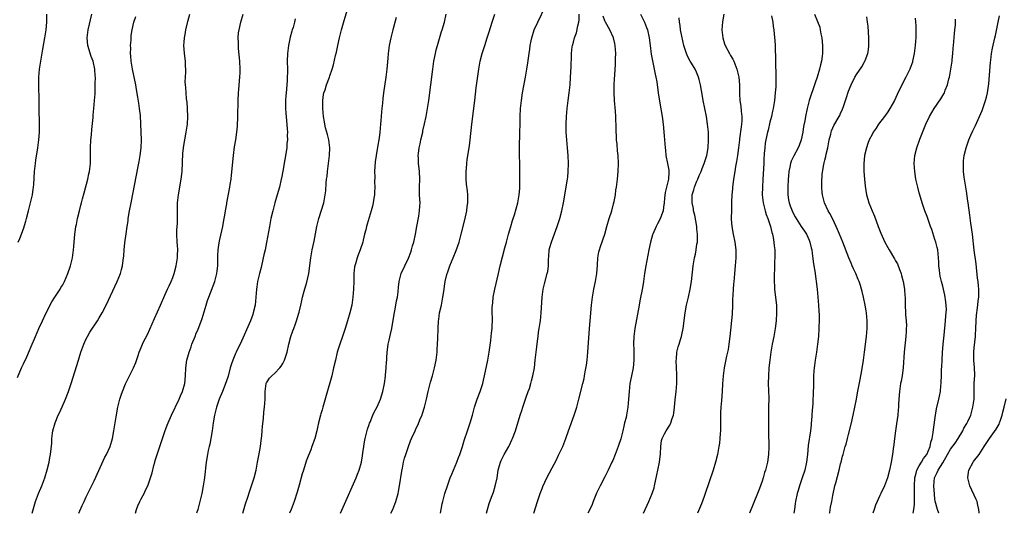
# Model space of a CAD drawing. Units: inches. Extents: x 2580000 to 2583000, y 1497000 to 1500000.
# Drawn here: x 2580242 to 2580493, y 1497000 to 1497126 of the extents above; entities that cross this region are included whole.
import ezdxf

# ---------------------------------------------------------------- set-up
doc = ezdxf.new("R2010")
doc.units = ezdxf.units.IN
doc.header["$MEASUREMENT"] = 0
doc.layers.add('LD25801497_10ft', color=80, linetype='Continuous')

msp = doc.modelspace()

# ---------------------------------------------------------------- linework, layer by layer
at = {"layer": 'LD25801497_10ft'}
for points, elevation in [([(2580298.83, 1497000), (2580299.56, 1497002.44), (2580300.14, 1497004.14), (2580300.55, 1497005.45), (2580301.08, 1497007), (2580301.69, 1497009), (2580302.21, 1497011), (2580302.62, 1497013), (2580303, 1497015.13), (2580303.3, 1497017), (2580303.5, 1497018.5), (2580303.68, 1497019.68), (2580303.79, 1497021), (2580303.85, 1497022.15), (2580304.12, 1497024.12), (2580304.23, 1497025.77), (2580304.4, 1497027), (2580304.52, 1497029), (2580304.54, 1497029.46), (2580304.51, 1497031), (2580304.76, 1497033), (2580304.83, 1497033.17), (2580305, 1497033.47), (2580305.63, 1497034.37), (2580306.22, 1497035), (2580307, 1497035.62), (2580308.26, 1497037), (2580308.6, 1497037.4), (2580309, 1497038.09), (2580309.47, 1497039), (2580310.13, 1497041), (2580310.55, 1497043), (2580311.05, 1497045), (2580311.61, 1497046.39), (2580311.79, 1497047), (2580312.24, 1497048.24), (2580312.54, 1497049), (2580313.12, 1497050.88), (2580313.21, 1497051.21), (2580313.62, 1497053), (2580313.85, 1497054.15), (2580314.07, 1497055), (2580314.48, 1497056.48), (2580315.17, 1497058.83), (2580315.64, 1497061), (2580316.17, 1497065), (2580316.52, 1497067), (2580317, 1497069.28), (2580317.68, 1497073), (2580318.16, 1497075), (2580319.47, 1497079), (2580319.83, 1497081), (2580319.93, 1497082.07), (2580320.08, 1497084.08), (2580320.17, 1497085), (2580320.27, 1497085.73), (2580320.41, 1497087), (2580320.69, 1497089), (2580320.93, 1497091), (2580321.01, 1497093), (2580320.75, 1497095), (2580320.39, 1497096.39), (2580319.91, 1497098.09), (2580319.68, 1497099), (2580319.6, 1497099.6), (2580319.36, 1497101), (2580319.2, 1497103), (2580319.21, 1497103.21), (2580319.2, 1497105), (2580319.4, 1497106.6), (2580319.5, 1497107), (2580319.76, 1497107.76), (2580320.15, 1497109), (2580320.9, 1497111), (2580321, 1497111.31), (2580321.59, 1497113), (2580321.92, 1497114.08), (2580322.47, 1497116.47), (2580322.71, 1497117.29), (2580323.06, 1497119.06), (2580323.46, 1497121), (2580323.95, 1497123), (2580324.62, 1497125.38), (2580325.75, 1497129)], 9950), ([(2580349.19, 1497000), (2580349.35, 1497001), (2580349.61, 1497002.39), (2580349.75, 1497003), (2580350.29, 1497005), (2580350.91, 1497007), (2580351.63, 1497009), (2580352.05, 1497009.95), (2580352.46, 1497011), (2580353.31, 1497013), (2580353.76, 1497014.24), (2580354.06, 1497015), (2580354.72, 1497017), (2580355, 1497017.92), (2580355.24, 1497018.76), (2580356.01, 1497021), (2580356.29, 1497021.71), (2580356.73, 1497023), (2580357.32, 1497025), (2580357.84, 1497027), (2580358.26, 1497028.26), (2580358.49, 1497029), (2580359.27, 1497031), (2580359.91, 1497033), (2580360.1, 1497033.9), (2580360.38, 1497035), (2580361.17, 1497039), (2580361.53, 1497041), (2580361.99, 1497043.99), (2580362.09, 1497045), (2580362.15, 1497045.85), (2580362.28, 1497047), (2580362.38, 1497049.62), (2580362.34, 1497051), (2580362.33, 1497052.33), (2580362.37, 1497053), (2580362.44, 1497053.56), (2580362.57, 1497055), (2580362.95, 1497057), (2580363.89, 1497061), (2580364.38, 1497063), (2580365.54, 1497067.54), (2580365.93, 1497069), (2580366.49, 1497071), (2580367.1, 1497073), (2580367.51, 1497074.49), (2580367.68, 1497075), (2580367.97, 1497075.97), (2580368.81, 1497079), (2580369.21, 1497081), (2580369.34, 1497082.66), (2580369.37, 1497083.37), (2580369.39, 1497087), (2580369.35, 1497089), (2580369.29, 1497091), (2580369.29, 1497093), (2580369.38, 1497097), (2580369.4, 1497099), (2580369.44, 1497101), (2580369.54, 1497103), (2580369.74, 1497105), (2580370.04, 1497107), (2580370.78, 1497111), (2580371.13, 1497113), (2580371.39, 1497114.61), (2580371.7, 1497117), (2580371.87, 1497118.13), (2580371.97, 1497119), (2580372.22, 1497120.22), (2580372.4, 1497121), (2580373.02, 1497122.98), (2580373.91, 1497125), (2580375.87, 1497129)], 9990), ([(2580241.48, 1497034.52), (2580242.52, 1497037), (2580243, 1497037.99), (2580243.84, 1497039.83), (2580244.58, 1497041.42), (2580245, 1497042.42), (2580246.05, 1497045), (2580246.93, 1497047), (2580247.86, 1497049), (2580248.83, 1497051), (2580250.23, 1497053.77), (2580251, 1497055.03), (2580252.32, 1497057), (2580252.56, 1497057.44), (2580253, 1497058.13), (2580253.47, 1497059), (2580254.28, 1497061), (2580254.96, 1497062.96), (2580255.46, 1497065), (2580255.64, 1497066.36), (2580255.77, 1497067), (2580255.85, 1497067.85), (2580256.1, 1497071), (2580256.25, 1497072.25), (2580256.37, 1497073), (2580256.49, 1497073.51), (2580256.75, 1497075), (2580257.24, 1497077), (2580257.64, 1497078.36), (2580257.77, 1497079), (2580258.02, 1497080.02), (2580258.46, 1497081.54), (2580259.36, 1497085), (2580259.66, 1497086.34), (2580259.79, 1497087), (2580260.04, 1497089), (2580260.09, 1497091), (2580260.1, 1497093), (2580260.19, 1497095), (2580260.3, 1497096.3), (2580260.37, 1497097.63), (2580260.71, 1497100.71), (2580260.74, 1497101.26), (2580260.94, 1497103), (2580261.13, 1497105), (2580261.24, 1497106.76), (2580261.24, 1497107.24), (2580261.3, 1497109), (2580261.28, 1497109.28), (2580261.32, 1497111), (2580261.27, 1497111.27), (2580261.18, 1497113), (2580260.72, 1497115), (2580260.23, 1497116.23), (2580259.38, 1497119), (2580259.22, 1497121), (2580259.5, 1497123), (2580260.38, 1497127)], 9900), ([(2580241.67, 1497069), (2580242.06, 1497069.94), (2580243, 1497072.41), (2580243.63, 1497074.37), (2580243.8, 1497075), (2580244.33, 1497077), (2580244.81, 1497079), (2580245.27, 1497081), (2580245.49, 1497082.51), (2580245.6, 1497083), (2580245.66, 1497083.66), (2580245.85, 1497087), (2580246.06, 1497089), (2580246.18, 1497089.82), (2580246.68, 1497093), (2580246.94, 1497095), (2580247.06, 1497097), (2580247.06, 1497099), (2580247, 1497103), (2580246.99, 1497105.01), (2580246.94, 1497108.94), (2580246.96, 1497111), (2580247.12, 1497113), (2580247.39, 1497115), (2580247.91, 1497118.09), (2580248.43, 1497121), (2580248.75, 1497123), (2580248.96, 1497125), (2580248.99, 1497127)], 9890), ([(2580245.21, 1497000), (2580246.1, 1497003), (2580246.84, 1497005), (2580247.65, 1497007), (2580248.41, 1497009), (2580249.04, 1497011.04), (2580249.54, 1497013), (2580249.76, 1497014.24), (2580249.92, 1497015), (2580250.19, 1497017.81), (2580250.23, 1497019), (2580250.42, 1497020.42), (2580250.52, 1497021), (2580251.06, 1497023), (2580251.88, 1497025), (2580252.24, 1497025.76), (2580253.68, 1497029), (2580254.48, 1497031), (2580255.18, 1497033), (2580257, 1497039), (2580257.65, 1497041), (2580258.39, 1497043), (2580259, 1497044.36), (2580259.32, 1497045), (2580259.94, 1497046.06), (2580261.87, 1497049), (2580262.3, 1497049.7), (2580263.05, 1497051), (2580264.07, 1497053), (2580266.86, 1497059), (2580267.71, 1497061), (2580268, 1497062), (2580268.24, 1497063), (2580268.37, 1497064.37), (2580268.52, 1497065.48), (2580268.61, 1497067), (2580268.81, 1497068.81), (2580269.13, 1497071.13), (2580269.4, 1497073), (2580269.62, 1497074.38), (2580269.7, 1497075), (2580270.04, 1497077), (2580270.42, 1497079), (2580272.24, 1497088.24), (2580272.46, 1497089.54), (2580272.73, 1497091), (2580272.98, 1497093), (2580273.05, 1497095), (2580272.99, 1497097.01), (2580272.77, 1497101.23), (2580272.58, 1497103), (2580272.36, 1497104.36), (2580272.16, 1497105.84), (2580271.81, 1497107.81), (2580271.63, 1497109), (2580270.76, 1497113), (2580270.44, 1497115), (2580270.36, 1497116.36), (2580270.29, 1497117), (2580270.31, 1497118.31), (2580270.29, 1497119), (2580270.39, 1497120.39), (2580270.39, 1497121), (2580270.43, 1497121.57), (2580270.64, 1497123), (2580271.13, 1497125), (2580271.61, 1497126.39)], 9910), ([(2580257.1, 1497000), (2580257.99, 1497002.01), (2580258.45, 1497003), (2580259, 1497004.15), (2580259.94, 1497006.06), (2580261, 1497008.28), (2580263.75, 1497014.25), (2580264.15, 1497015), (2580265.07, 1497017), (2580265.67, 1497019), (2580266.02, 1497021), (2580266.31, 1497023), (2580266.57, 1497024.57), (2580267.05, 1497027), (2580267.57, 1497029), (2580267.9, 1497030.1), (2580268.23, 1497031), (2580269, 1497032.93), (2580271.01, 1497037), (2580271.59, 1497038.41), (2580272.17, 1497040.17), (2580272.46, 1497041), (2580273, 1497042.22), (2580273.32, 1497043), (2580273.6, 1497043.6), (2580274.54, 1497045.46), (2580276.4, 1497049.6), (2580277.9, 1497053), (2580279, 1497055.53), (2580279.7, 1497057), (2580280.09, 1497057.91), (2580280.61, 1497059), (2580281, 1497060.01), (2580281.35, 1497061), (2580281.9, 1497063), (2580282.23, 1497065), (2580282.23, 1497065.77), (2580282.28, 1497067), (2580282.21, 1497068.21), (2580282.14, 1497069), (2580282.06, 1497071), (2580282.08, 1497072.08), (2580282.2, 1497073.8), (2580282.22, 1497075), (2580282.19, 1497076.19), (2580282.2, 1497077), (2580282.24, 1497077.76), (2580282.23, 1497079), (2580282.36, 1497080.36), (2580282.43, 1497081), (2580283.14, 1497085), (2580283.39, 1497087), (2580283.57, 1497091.57), (2580283.73, 1497093), (2580283.93, 1497094.07), (2580284.05, 1497095), (2580284.44, 1497097), (2580284.49, 1497097.51), (2580284.76, 1497099), (2580284.88, 1497100.88), (2580284.79, 1497103), (2580284.65, 1497104.65), (2580284.54, 1497105.46), (2580284.4, 1497107), (2580284.34, 1497108.34), (2580284.25, 1497109), (2580284.19, 1497109.81), (2580284.24, 1497111), (2580284.32, 1497112.32), (2580284.31, 1497113), (2580284.27, 1497113.73), (2580284.23, 1497115), (2580283.99, 1497117), (2580283.93, 1497118.07), (2580283.86, 1497119), (2580283.91, 1497119.91), (2580284.01, 1497121), (2580284.17, 1497121.83), (2580284.36, 1497123), (2580284.76, 1497124.76), (2580284.87, 1497125.13), (2580285.33, 1497127)], 9920), ([(2580271.49, 1497000), (2580271.8, 1497001), (2580272.14, 1497001.86), (2580272.67, 1497003), (2580273, 1497003.65), (2580273.72, 1497005), (2580274.09, 1497005.91), (2580274.64, 1497007), (2580275.34, 1497009), (2580275.73, 1497010.27), (2580276.17, 1497012.17), (2580276.41, 1497013), (2580276.56, 1497013.44), (2580277, 1497015), (2580279, 1497020.81), (2580279.58, 1497022.42), (2580279.81, 1497023), (2580280.68, 1497025), (2580282.6, 1497029), (2580283, 1497029.9), (2580283.45, 1497031), (2580284.04, 1497033), (2580284.29, 1497035), (2580284.37, 1497037), (2580284.63, 1497039), (2580285, 1497040.39), (2580285.18, 1497041), (2580285.68, 1497042.32), (2580285.9, 1497043), (2580286.67, 1497045), (2580287, 1497045.8), (2580287.37, 1497046.63), (2580288.47, 1497049.53), (2580289, 1497051.29), (2580289.49, 1497053), (2580289.87, 1497054.13), (2580290.15, 1497055), (2580291.71, 1497059), (2580292.23, 1497061), (2580292.31, 1497061.69), (2580292.44, 1497063), (2580292.5, 1497065.5), (2580292.58, 1497067), (2580292.84, 1497068.84), (2580293, 1497069.65), (2580293.73, 1497073), (2580293.92, 1497074.08), (2580294.37, 1497076.37), (2580294.46, 1497077), (2580294.78, 1497078.78), (2580294.8, 1497079), (2580295.54, 1497083), (2580295.62, 1497083.62), (2580295.84, 1497085), (2580295.98, 1497086.02), (2580296.43, 1497091), (2580296.74, 1497093.26), (2580297.05, 1497095), (2580297.33, 1497097), (2580297.47, 1497098.53), (2580297.57, 1497101), (2580297.65, 1497105), (2580297.73, 1497107), (2580297.82, 1497107.82), (2580298, 1497110), (2580298.12, 1497111), (2580298.16, 1497112.16), (2580298.17, 1497113), (2580298.06, 1497115), (2580297.77, 1497118.23), (2580297.71, 1497119), (2580297.72, 1497119.72), (2580297.68, 1497121), (2580297.78, 1497122.22), (2580297.89, 1497123), (2580298.34, 1497125), (2580298.91, 1497127)], 9930), ([(2580312.18, 1497125.82), (2580312.01, 1497125), (2580311.63, 1497123.63), (2580311.43, 1497123), (2580311.32, 1497122.68), (2580310.89, 1497121.11), (2580310.43, 1497119), (2580310.19, 1497117), (2580310.16, 1497115), (2580310.19, 1497113), (2580310.19, 1497112.19), (2580310.16, 1497111), (2580310.12, 1497110.12), (2580310.01, 1497109), (2580309.95, 1497107.95), (2580309.84, 1497107), (2580309.78, 1497106.22), (2580309.73, 1497105), (2580309.74, 1497103), (2580309.81, 1497101.81), (2580309.94, 1497099.94), (2580310.16, 1497097.84), (2580310.19, 1497097), (2580310.15, 1497096.15), (2580310.2, 1497095), (2580310.08, 1497094.09), (2580310.02, 1497093), (2580309.02, 1497087.02), (2580308.69, 1497085.31), (2580308.64, 1497085), (2580308.17, 1497083), (2580307.6, 1497081), (2580307.01, 1497079), (2580306.45, 1497077), (2580305.98, 1497075), (2580305.59, 1497073), (2580304.87, 1497068.87), (2580304.49, 1497067), (2580304.21, 1497065.79), (2580304.06, 1497065), (2580303.5, 1497062.5), (2580303.08, 1497061), (2580302.58, 1497059), (2580302.4, 1497057.6), (2580302.29, 1497057), (2580302.19, 1497055), (2580301.97, 1497053), (2580301.5, 1497051), (2580301.38, 1497050.62), (2580300.81, 1497049), (2580298.17, 1497043), (2580297.73, 1497042.27), (2580297.17, 1497041), (2580297, 1497040.65), (2580296.29, 1497039), (2580295.96, 1497038.04), (2580295.65, 1497037), (2580295.08, 1497034.92), (2580294.59, 1497033.41), (2580293.63, 1497031), (2580292.81, 1497029), (2580292.1, 1497027), (2580291.61, 1497025), (2580291.31, 1497023), (2580291.06, 1497021), (2580290.7, 1497019), (2580290.42, 1497017.58), (2580290.24, 1497017), (2580290.01, 1497016.01), (2580289.82, 1497015), (2580289.51, 1497013), (2580289.08, 1497009.08), (2580289, 1497008.48), (2580288.78, 1497007), (2580288.41, 1497005), (2580287.94, 1497003), (2580287.36, 1497001), (2580287.04, 1497000)], 9940), ([(2580337.87, 1497126.13), (2580336.99, 1497123), (2580336.51, 1497121), (2580336.11, 1497119), (2580335.85, 1497117), (2580335.77, 1497115.77), (2580335.52, 1497113), (2580335.25, 1497111), (2580334.67, 1497107), (2580334.48, 1497105.52), (2580334.38, 1497104.38), (2580334.23, 1497103), (2580334.18, 1497102.18), (2580334.06, 1497101), (2580333.98, 1497099.98), (2580333.88, 1497099), (2580333.69, 1497097), (2580333.51, 1497095.51), (2580333.16, 1497093.16), (2580332.78, 1497091), (2580332.53, 1497089.47), (2580332.39, 1497087), (2580332.41, 1497085.59), (2580332.37, 1497084.38), (2580332.42, 1497083), (2580332.39, 1497081.61), (2580332.33, 1497081), (2580332.18, 1497080.18), (2580332.05, 1497079), (2580331.87, 1497078.13), (2580331.55, 1497077), (2580330.46, 1497073.54), (2580330.32, 1497073), (2580330.13, 1497072.13), (2580329.82, 1497071), (2580329.49, 1497069.49), (2580329.35, 1497069), (2580328.73, 1497067), (2580328.22, 1497065.78), (2580327.95, 1497065), (2580327.51, 1497063.51), (2580327.34, 1497063), (2580327.29, 1497062.71), (2580327.1, 1497061), (2580327.08, 1497059.08), (2580327.03, 1497057), (2580326.88, 1497055), (2580326.57, 1497053), (2580326.08, 1497051), (2580325.51, 1497049), (2580324.92, 1497047), (2580324.23, 1497045), (2580323.5, 1497043), (2580322.88, 1497041), (2580322.4, 1497039), (2580321.96, 1497037), (2580321.46, 1497035), (2580320.05, 1497029.95), (2580319.17, 1497027), (2580319, 1497026.35), (2580318.7, 1497025.3), (2580318.59, 1497025), (2580318.11, 1497023), (2580317.87, 1497021.87), (2580317.66, 1497021), (2580317.14, 1497019), (2580317, 1497018.58), (2580316.55, 1497017.45), (2580316.43, 1497017), (2580316.11, 1497016.11), (2580315.48, 1497014.52), (2580315, 1497013.24), (2580314.25, 1497011), (2580313.95, 1497010.05), (2580313.19, 1497007.19), (2580312.66, 1497005.34), (2580311.9, 1497003), (2580311.16, 1497001), (2580310.74, 1497000)], 9960), ([(2580323.67, 1497000), (2580324.42, 1497001.58), (2580327.66, 1497009), (2580328.03, 1497009.97), (2580328.46, 1497011), (2580329.05, 1497013), (2580329.34, 1497014.66), (2580329.42, 1497015.42), (2580329.65, 1497017), (2580329.83, 1497018.17), (2580329.99, 1497019), (2580330.35, 1497020.35), (2580330.58, 1497021.42), (2580331, 1497022.63), (2580331.08, 1497022.92), (2580331.23, 1497023.23), (2580331.94, 1497025), (2580332.27, 1497025.73), (2580333, 1497027.05), (2580333.88, 1497029), (2580334.52, 1497031), (2580334.9, 1497033), (2580335.13, 1497034.87), (2580335.18, 1497035.18), (2580335.35, 1497037), (2580335.44, 1497038.56), (2580335.49, 1497039), (2580335.53, 1497039.53), (2580335.59, 1497041), (2580335.77, 1497042.23), (2580335.86, 1497043), (2580336.09, 1497044.09), (2580336.46, 1497045.54), (2580336.75, 1497047), (2580337.35, 1497050.65), (2580337.53, 1497051.53), (2580337.81, 1497053), (2580337.97, 1497054.03), (2580338.18, 1497055), (2580338.38, 1497056.38), (2580338.48, 1497057.52), (2580338.66, 1497059), (2580339.18, 1497061), (2580340.05, 1497063), (2580341, 1497064.9), (2580341.58, 1497066.42), (2580341.77, 1497067), (2580342.06, 1497068.06), (2580342.34, 1497069), (2580342.76, 1497071), (2580343.12, 1497073), (2580343.63, 1497075.63), (2580343.85, 1497077), (2580343.86, 1497078.14), (2580343.95, 1497079), (2580343.93, 1497079.93), (2580343.85, 1497081), (2580343.82, 1497082.18), (2580343.83, 1497083), (2580343.89, 1497085), (2580343.82, 1497087), (2580343.72, 1497087.72), (2580343.59, 1497089), (2580343.54, 1497090.46), (2580343.49, 1497091), (2580343.52, 1497091.52), (2580343.71, 1497093), (2580343.97, 1497094.03), (2580344.15, 1497095), (2580344.63, 1497097), (2580344.69, 1497097.31), (2580345.11, 1497099.11), (2580345.52, 1497101), (2580345.86, 1497103), (2580346.15, 1497105), (2580347.2, 1497113), (2580347.5, 1497115), (2580347.88, 1497117), (2580348.09, 1497117.91), (2580348.37, 1497119), (2580349.45, 1497122.55), (2580349.61, 1497123), (2580350.15, 1497125), (2580350.56, 1497127)], 9970), ([(2580336.54, 1497000), (2580336.99, 1497001), (2580337.75, 1497003), (2580338.34, 1497005), (2580338.46, 1497005.54), (2580338.76, 1497007), (2580339.31, 1497010.69), (2580339.47, 1497011.47), (2580339.76, 1497013), (2580340, 1497014), (2580340.29, 1497015), (2580340.99, 1497017), (2580341.54, 1497018.46), (2580341.77, 1497019), (2580342.68, 1497021), (2580343, 1497021.62), (2580343.44, 1497022.56), (2580344.02, 1497024.02), (2580344.45, 1497025), (2580344.6, 1497025.4), (2580345.07, 1497027), (2580345.57, 1497029), (2580346.04, 1497031), (2580346.65, 1497033.35), (2580347.13, 1497035), (2580347.67, 1497037), (2580348.06, 1497039), (2580348.29, 1497041), (2580348.32, 1497041.68), (2580348.42, 1497043), (2580348.48, 1497044.48), (2580348.53, 1497047), (2580348.64, 1497049), (2580348.7, 1497049.3), (2580348.94, 1497051), (2580349.39, 1497053), (2580349.47, 1497053.47), (2580349.79, 1497055), (2580349.89, 1497055.89), (2580350.05, 1497057), (2580350.19, 1497057.81), (2580350.36, 1497059), (2580350.8, 1497060.8), (2580351, 1497061.46), (2580351.55, 1497063), (2580352.34, 1497065), (2580353.13, 1497066.87), (2580353.9, 1497069), (2580354.44, 1497071), (2580355.34, 1497074.65), (2580355.87, 1497077), (2580355.97, 1497078.03), (2580356.13, 1497079), (2580356.11, 1497080.11), (2580356.08, 1497081), (2580355.99, 1497082.01), (2580355.77, 1497083.77), (2580355.7, 1497085), (2580355.71, 1497086.29), (2580355.7, 1497087), (2580355.77, 1497087.77), (2580355.84, 1497089), (2580355.96, 1497090.04), (2580356.5, 1497093.5), (2580356.7, 1497095), (2580357.14, 1497099), (2580357.86, 1497105), (2580358.27, 1497108.27), (2580358.92, 1497113), (2580359.29, 1497115), (2580359.79, 1497117), (2580360.4, 1497119), (2580361.04, 1497121), (2580361.51, 1497122.49), (2580362.34, 1497125), (2580362.97, 1497127)], 9980), ([(2580360.9, 1497000), (2580361.12, 1497001), (2580361.53, 1497002.47), (2580362.14, 1497004.13), (2580362.62, 1497005.38), (2580363.11, 1497006.89), (2580363.54, 1497009), (2580363.85, 1497011), (2580364.19, 1497012.19), (2580364.4, 1497013), (2580364.57, 1497013.43), (2580365.39, 1497015), (2580366.54, 1497017), (2580366.69, 1497017.31), (2580367.34, 1497018.66), (2580367.49, 1497019), (2580368.21, 1497021), (2580369.46, 1497025), (2580369.86, 1497026.14), (2580370.1, 1497027), (2580371, 1497029.57), (2580371.51, 1497031), (2580371.77, 1497031.77), (2580372.15, 1497033), (2580372.31, 1497033.69), (2580372.67, 1497035), (2580373.04, 1497037.04), (2580373.28, 1497039), (2580373.5, 1497041), (2580373.67, 1497042.33), (2580373.81, 1497043.81), (2580373.98, 1497045), (2580374.13, 1497046.13), (2580374.29, 1497047), (2580374.51, 1497048.51), (2580374.6, 1497049), (2580374.82, 1497051), (2580375.06, 1497055), (2580375.31, 1497057), (2580375.62, 1497058.38), (2580376.34, 1497061), (2580376.45, 1497061.55), (2580376.62, 1497063), (2580376.64, 1497064.64), (2580376.71, 1497065.3), (2580376.83, 1497067), (2580377, 1497067.66), (2580377.37, 1497069), (2580377.84, 1497070.16), (2580378.85, 1497073), (2580379.51, 1497075), (2580380.07, 1497077), (2580380.48, 1497079), (2580381.48, 1497085), (2580381.54, 1497085.54), (2580381.69, 1497087), (2580381.73, 1497089), (2580381.66, 1497091), (2580381.48, 1497093), (2580381.27, 1497095), (2580381.14, 1497097), (2580381.15, 1497099), (2580381.21, 1497101), (2580381.36, 1497103), (2580381.63, 1497105), (2580381.93, 1497107), (2580382.14, 1497109), (2580382.27, 1497111), (2580382.39, 1497113.61), (2580382.49, 1497116.49), (2580382.53, 1497117), (2580382.7, 1497118.7), (2580382.75, 1497119), (2580383, 1497119.91), (2580383.27, 1497121), (2580383.79, 1497122.21), (2580384.07, 1497124.07), (2580384.34, 1497125), (2580384.43, 1497125.57), (2580384.47, 1497127)], 10000), ([(2580372.9, 1497000), (2580373.84, 1497003), (2580374.51, 1497005), (2580375, 1497006.28), (2580375.21, 1497006.79), (2580376.25, 1497009), (2580377.54, 1497011.54), (2580378.56, 1497013.44), (2580379.23, 1497014.77), (2580380.3, 1497017), (2580381.09, 1497019), (2580381.77, 1497021), (2580383.21, 1497025), (2580383.82, 1497027), (2580384.36, 1497029), (2580385.41, 1497033), (2580385.71, 1497034.29), (2580385.85, 1497035), (2580386.01, 1497036.01), (2580386.32, 1497037.68), (2580386.49, 1497039), (2580386.69, 1497041), (2580387.05, 1497047), (2580387.21, 1497049), (2580387.61, 1497053), (2580387.85, 1497055), (2580388.18, 1497057), (2580388.57, 1497059), (2580388.91, 1497061), (2580389.11, 1497063.12), (2580389.23, 1497065), (2580389.48, 1497066.52), (2580389.59, 1497067), (2580389.92, 1497067.92), (2580390.96, 1497071), (2580391.45, 1497073), (2580392.08, 1497075), (2580392.77, 1497077), (2580393.23, 1497078.77), (2580393.36, 1497079.36), (2580393.66, 1497081), (2580393.82, 1497082.18), (2580393.95, 1497083), (2580394.18, 1497085), (2580394.34, 1497087), (2580394.42, 1497089), (2580394.35, 1497091), (2580394.2, 1497092.2), (2580394.1, 1497093.9), (2580393.98, 1497095), (2580393.84, 1497098.16), (2580393.84, 1497099), (2580393.82, 1497099.82), (2580393.77, 1497101), (2580393.68, 1497102.32), (2580393.46, 1497105), (2580393.35, 1497107), (2580393.36, 1497109), (2580393.45, 1497110.55), (2580393.49, 1497111.49), (2580393.68, 1497114.32), (2580393.7, 1497115.7), (2580393.76, 1497117), (2580393.65, 1497119), (2580393.53, 1497119.53), (2580393.15, 1497121), (2580392.24, 1497123), (2580391.16, 1497125), (2580391, 1497125.34), (2580390.52, 1497126.52)], 10010), ([(2580400.07, 1497127), (2580401.11, 1497125), (2580401.63, 1497123.63), (2580401.83, 1497123), (2580402.26, 1497121), (2580402.53, 1497119), (2580402.81, 1497116.81), (2580403.1, 1497115.1), (2580403.55, 1497113), (2580403.77, 1497111.77), (2580403.97, 1497111), (2580404.18, 1497109.82), (2580404.55, 1497107), (2580404.86, 1497104.86), (2580405.54, 1497101), (2580405.8, 1497099), (2580406.05, 1497096.05), (2580406.34, 1497093), (2580406.39, 1497092.39), (2580406.53, 1497091), (2580406.91, 1497089), (2580407.29, 1497087.29), (2580407.3, 1497087), (2580407.24, 1497086.76), (2580407.21, 1497085), (2580406.69, 1497083), (2580406.37, 1497081.63), (2580406.18, 1497080.18), (2580406.12, 1497079), (2580405.9, 1497077.9), (2580405.84, 1497077), (2580405.17, 1497075.17), (2580405.09, 1497074.91), (2580404.36, 1497073.63), (2580404.06, 1497073), (2580403.2, 1497071), (2580403.15, 1497070.85), (2580402.61, 1497069), (2580402.18, 1497067), (2580401.42, 1497063), (2580401.11, 1497061), (2580400.86, 1497059), (2580400.61, 1497057.39), (2580399.9, 1497054.1), (2580399.69, 1497053), (2580398.65, 1497047), (2580398.37, 1497045), (2580398.27, 1497043), (2580398.34, 1497041.66), (2580398.35, 1497040.35), (2580398.39, 1497039), (2580398.16, 1497037), (2580397.75, 1497035), (2580397.38, 1497033), (2580397.15, 1497031), (2580397.02, 1497029), (2580396.86, 1497027), (2580396.52, 1497025), (2580396.39, 1497024.39), (2580396.03, 1497023), (2580395.8, 1497022.2), (2580395.55, 1497021), (2580395.04, 1497018.96), (2580394.36, 1497017), (2580393.62, 1497015), (2580393, 1497013.44), (2580392.8, 1497013), (2580391.85, 1497011), (2580391, 1497009.31), (2580389.79, 1497007), (2580388.86, 1497005.14), (2580388, 1497003), (2580387.73, 1497002.27), (2580387.16, 1497001), (2580386.64, 1497000)], 10020), ([(2580400.82, 1497000), (2580402.17, 1497003), (2580403.01, 1497005), (2580403.5, 1497006.5), (2580403.66, 1497007), (2580404.24, 1497009.76), (2580404.47, 1497011), (2580404.86, 1497013), (2580405.17, 1497015.17), (2580405.27, 1497017), (2580405.44, 1497018.56), (2580405.57, 1497019), (2580406.19, 1497020.19), (2580406.58, 1497021), (2580407.54, 1497022.46), (2580407.78, 1497023), (2580408.1, 1497024.1), (2580408.45, 1497025), (2580408.55, 1497025.45), (2580408.73, 1497027), (2580408.91, 1497028.91), (2580409.15, 1497031), (2580409.32, 1497033), (2580409.31, 1497034.69), (2580409.32, 1497035.32), (2580409.21, 1497037), (2580409.16, 1497038.84), (2580409.2, 1497039.2), (2580409.35, 1497041), (2580409.68, 1497042.32), (2580409.87, 1497043), (2580410.23, 1497044.23), (2580410.5, 1497045), (2580410.61, 1497045.39), (2580410.93, 1497047), (2580411.41, 1497051), (2580411.78, 1497053), (2580412, 1497054.01), (2580412.25, 1497055), (2580412.68, 1497057), (2580413.01, 1497059.01), (2580413.48, 1497063), (2580413.81, 1497065), (2580414.05, 1497065.95), (2580414.24, 1497067), (2580414.44, 1497068.44), (2580414.57, 1497069), (2580414.56, 1497070.56), (2580414.61, 1497071), (2580414.42, 1497072.42), (2580414.41, 1497073), (2580413.88, 1497075.88), (2580413.58, 1497077), (2580413.53, 1497077.53), (2580413.2, 1497079), (2580413.23, 1497081), (2580413.67, 1497082.33), (2580413.82, 1497083), (2580414.31, 1497084.31), (2580414.62, 1497085), (2580415, 1497085.91), (2580415.35, 1497086.65), (2580415.47, 1497087), (2580415.75, 1497087.75), (2580416.27, 1497089), (2580416.94, 1497091), (2580417.32, 1497093), (2580417.41, 1497095), (2580417.41, 1497095.41), (2580417.33, 1497097), (2580417.14, 1497099), (2580416.82, 1497101), (2580416.05, 1497105), (2580415.83, 1497106.17), (2580415.6, 1497107.6), (2580415.32, 1497109), (2580415, 1497110.34), (2580414.83, 1497111), (2580414.28, 1497112.28), (2580413.95, 1497113), (2580413, 1497114.52), (2580412.72, 1497115), (2580412.13, 1497116.13), (2580411.74, 1497117), (2580411.12, 1497119), (2580410.57, 1497121.43), (2580410.28, 1497123), (2580410.15, 1497124.15), (2580410, 1497125), (2580409.9, 1497126.1)], 10030), ([(2580421.29, 1497127), (2580420.95, 1497125.05), (2580420.79, 1497123), (2580420.98, 1497121), (2580421.46, 1497119.46), (2580421.63, 1497119), (2580422.71, 1497117), (2580423, 1497116.5), (2580423.58, 1497115.58), (2580423.82, 1497115), (2580424.3, 1497113.7), (2580424.58, 1497113), (2580424.65, 1497112.65), (2580425.07, 1497111), (2580425.27, 1497109), (2580425.26, 1497106.74), (2580425.33, 1497105), (2580425.58, 1497103.58), (2580425.67, 1497102.33), (2580425.87, 1497101), (2580425.87, 1497099.87), (2580425.8, 1497099), (2580425.66, 1497098.34), (2580425.27, 1497095.27), (2580425.22, 1497095), (2580425.02, 1497093), (2580424.76, 1497091), (2580424.51, 1497089.49), (2580424.28, 1497088.28), (2580424.06, 1497087), (2580423.74, 1497085), (2580423.54, 1497083.54), (2580423.47, 1497083), (2580423.44, 1497082.56), (2580423.3, 1497081), (2580423.24, 1497079.24), (2580423.25, 1497078.75), (2580423.19, 1497077), (2580423.16, 1497075.16), (2580423.17, 1497074.83), (2580423.29, 1497073), (2580423.63, 1497071), (2580424.04, 1497069), (2580424.29, 1497067), (2580424.31, 1497065), (2580424.18, 1497063), (2580423.99, 1497061), (2580423.86, 1497059.86), (2580423.79, 1497059), (2580423.74, 1497058.26), (2580423.61, 1497057), (2580423.53, 1497055.53), (2580423.52, 1497054.48), (2580423.48, 1497053), (2580423.36, 1497050.64), (2580422.82, 1497045), (2580422.57, 1497043), (2580422.34, 1497041.66), (2580422.21, 1497041), (2580421.96, 1497039.97), (2580421.33, 1497037), (2580421.06, 1497035), (2580420.96, 1497032.95), (2580420.88, 1497031), (2580420.69, 1497028.69), (2580420.52, 1497027), (2580420.44, 1497025.56), (2580420.42, 1497025), (2580420.41, 1497021.59), (2580420.39, 1497021), (2580420.33, 1497020.33), (2580420.26, 1497019), (2580420.14, 1497017.86), (2580420.02, 1497017), (2580419.67, 1497015), (2580419.16, 1497013), (2580418.53, 1497011), (2580416.54, 1497005), (2580416.25, 1497004.25), (2580415.6, 1497002.4), (2580414.58, 1497000)], 10040), ([(2580433.43, 1497126.57), (2580433.72, 1497125), (2580433.84, 1497123.84), (2580433.98, 1497123), (2580434.07, 1497121.93), (2580434.26, 1497120.26), (2580434.33, 1497119), (2580434.36, 1497117.64), (2580434.4, 1497116.4), (2580434.4, 1497115), (2580434.41, 1497113.59), (2580434.51, 1497112.51), (2580434.53, 1497111), (2580434.47, 1497109.53), (2580434.49, 1497109), (2580434.47, 1497108.47), (2580434.36, 1497107), (2580434.14, 1497105), (2580433.99, 1497103.99), (2580433.82, 1497103), (2580433.65, 1497102.35), (2580433.38, 1497101), (2580433, 1497099.51), (2580432.53, 1497097.47), (2580432.4, 1497097), (2580431.96, 1497095), (2580431.82, 1497094.18), (2580431.67, 1497093), (2580431.58, 1497091.58), (2580431.52, 1497091), (2580431.49, 1497090.51), (2580431.43, 1497089), (2580431.19, 1497085), (2580431.1, 1497083), (2580431.07, 1497081), (2580431.27, 1497079), (2580431.79, 1497077), (2580432.06, 1497076.06), (2580432.48, 1497075), (2580433.15, 1497073), (2580433.48, 1497071.48), (2580433.65, 1497071), (2580433.85, 1497070.15), (2580434.03, 1497069), (2580434.08, 1497068.08), (2580434.23, 1497067), (2580434.27, 1497065.73), (2580434.25, 1497065), (2580434.19, 1497064.19), (2580434.14, 1497061.86), (2580434.1, 1497061), (2580434.08, 1497060.08), (2580434.1, 1497059), (2580434.17, 1497057.83), (2580434.18, 1497057), (2580434.25, 1497056.25), (2580434.64, 1497053), (2580434.7, 1497051), (2580434.6, 1497049), (2580434.37, 1497047), (2580434.01, 1497045), (2580433.59, 1497043), (2580433.23, 1497041), (2580432.97, 1497039), (2580432.76, 1497037), (2580432.6, 1497035), (2580432.57, 1497033), (2580432.69, 1497029.31), (2580432.67, 1497027), (2580432.62, 1497025), (2580432.61, 1497023), (2580432.62, 1497021.38), (2580432.66, 1497020.66), (2580432.7, 1497017), (2580432.64, 1497015), (2580432.36, 1497013), (2580431.86, 1497011), (2580431.65, 1497010.35), (2580431.26, 1497009), (2580431, 1497008.19), (2580430.34, 1497006.34), (2580429.82, 1497005), (2580427.78, 1497000)], 10050), ([(2580444.34, 1497127), (2580445.15, 1497125.15), (2580445.67, 1497123.67), (2580445.83, 1497123), (2580446, 1497122), (2580446.2, 1497121), (2580446.38, 1497119), (2580446.4, 1497118.4), (2580446.39, 1497117), (2580446.34, 1497116.34), (2580446.15, 1497115), (2580445.89, 1497114.11), (2580445.66, 1497113), (2580445.04, 1497111), (2580444.49, 1497109.51), (2580444.34, 1497109), (2580444, 1497108), (2580443.47, 1497106.53), (2580442.99, 1497105.01), (2580442.49, 1497103), (2580442.05, 1497101), (2580441.86, 1497099.86), (2580441.58, 1497098.42), (2580441.38, 1497097), (2580440.98, 1497095), (2580440.44, 1497093.56), (2580440.19, 1497093), (2580439.05, 1497090.95), (2580438.4, 1497089.6), (2580438.23, 1497089), (2580438.1, 1497088.1), (2580437.84, 1497087), (2580437.75, 1497085.75), (2580437.65, 1497085), (2580437.54, 1497083), (2580437.58, 1497081), (2580437.77, 1497079.77), (2580437.93, 1497079), (2580438.19, 1497078.19), (2580438.63, 1497077), (2580439, 1497076.2), (2580439.4, 1497075.4), (2580439.65, 1497075), (2580440.97, 1497072.97), (2580441.8, 1497071.8), (2580442.34, 1497071), (2580443, 1497069.5), (2580443.2, 1497069), (2580443.51, 1497067.51), (2580443.64, 1497067), (2580443.78, 1497066.22), (2580444.03, 1497064.03), (2580444.22, 1497063), (2580444.43, 1497061.57), (2580445, 1497057), (2580445.22, 1497055), (2580445.38, 1497053), (2580445.44, 1497051.44), (2580445.5, 1497050.5), (2580445.52, 1497049), (2580445.48, 1497047.48), (2580445.49, 1497047), (2580445.36, 1497045), (2580445.14, 1497043), (2580444.86, 1497041), (2580444.55, 1497039), (2580444.37, 1497037.63), (2580444.26, 1497037), (2580444.19, 1497036.19), (2580444.11, 1497035), (2580444.08, 1497033.92), (2580444.09, 1497032.09), (2580444.05, 1497031), (2580443.98, 1497030.02), (2580443.95, 1497029), (2580443.89, 1497027.89), (2580443.73, 1497026.27), (2580443.6, 1497023.6), (2580443.54, 1497023), (2580443.48, 1497022.52), (2580443.34, 1497021), (2580442.77, 1497017.23), (2580442.55, 1497015), (2580442.31, 1497013), (2580441.85, 1497011), (2580441.22, 1497009), (2580440.53, 1497007), (2580440.19, 1497005.81), (2580439.94, 1497005), (2580439.53, 1497003), (2580439.47, 1497002.53), (2580439.23, 1497001), (2580439.05, 1497000)], 10060), ([(2580448.17, 1497000), (2580448.21, 1497000.21), (2580448.43, 1497001.57), (2580448.72, 1497003), (2580449, 1497004.56), (2580449.56, 1497007), (2580449.74, 1497007.74), (2580450.63, 1497011), (2580451, 1497012.55), (2580451.13, 1497013), (2580451.47, 1497014.53), (2580451.61, 1497015), (2580452.14, 1497017), (2580452.39, 1497017.61), (2580452.71, 1497019), (2580453, 1497020.07), (2580453.73, 1497023), (2580454.18, 1497025), (2580455, 1497029), (2580455.33, 1497030.67), (2580455.93, 1497034.07), (2580456.36, 1497036.36), (2580456.8, 1497039), (2580457.09, 1497041), (2580457.6, 1497045), (2580457.77, 1497047), (2580457.78, 1497049), (2580457.58, 1497051), (2580457.48, 1497051.48), (2580457.21, 1497053), (2580456.79, 1497055), (2580456.44, 1497056.44), (2580456.32, 1497057), (2580456.05, 1497057.95), (2580455.7, 1497059), (2580455.48, 1497059.48), (2580454.86, 1497061), (2580454.24, 1497062.24), (2580453.93, 1497063), (2580453.64, 1497063.64), (2580453.06, 1497065), (2580451.55, 1497069), (2580450.73, 1497071), (2580450.21, 1497072.21), (2580449.86, 1497073), (2580449, 1497074.81), (2580448.28, 1497076.28), (2580447.81, 1497077), (2580446.9, 1497079), (2580446.38, 1497081), (2580446.34, 1497081.66), (2580446.22, 1497083), (2580446.2, 1497084.2), (2580446.33, 1497086.33), (2580446.72, 1497088.72), (2580446.84, 1497089.16), (2580447, 1497089.84), (2580447.24, 1497090.76), (2580447.34, 1497091.34), (2580447.75, 1497093), (2580448.12, 1497095), (2580448.49, 1497096.49), (2580448.59, 1497097), (2580448.68, 1497097.32), (2580449, 1497098.08), (2580449.3, 1497098.7), (2580450.64, 1497101), (2580450.76, 1497101.24), (2580451, 1497101.8), (2580451.39, 1497102.61), (2580451.78, 1497103.78), (2580452.42, 1497105.58), (2580453, 1497107.39), (2580453.65, 1497109), (2580454.62, 1497111), (2580455, 1497111.69), (2580456.36, 1497113.64), (2580457.11, 1497114.89), (2580457.16, 1497115), (2580457.24, 1497115.24), (2580457.92, 1497117), (2580458.09, 1497117.91), (2580458.22, 1497119), (2580458.2, 1497120.2), (2580458.21, 1497121), (2580457.98, 1497123.98), (2580457.85, 1497125), (2580457.65, 1497126.35)], 10070), ([(2580469.98, 1497125.98), (2580470.04, 1497125), (2580470.12, 1497124.12), (2580470.15, 1497123), (2580470.12, 1497121.88), (2580470.13, 1497121), (2580470.09, 1497120.09), (2580470, 1497119), (2580469.75, 1497117), (2580469.31, 1497115), (2580469.25, 1497114.75), (2580468.71, 1497113.29), (2580468.6, 1497113), (2580467.62, 1497111), (2580466.57, 1497109), (2580465.41, 1497106.59), (2580464.67, 1497105), (2580463.55, 1497103), (2580463, 1497102.12), (2580462.19, 1497101), (2580460.68, 1497099), (2580460.01, 1497097.99), (2580459.32, 1497097), (2580459, 1497096.42), (2580458.3, 1497095), (2580457.94, 1497094.06), (2580457.56, 1497093), (2580457.1, 1497091), (2580456.91, 1497088.91), (2580456.92, 1497087), (2580457.06, 1497085), (2580457.21, 1497083.21), (2580457.59, 1497081), (2580457.9, 1497079.9), (2580458.22, 1497079), (2580459.04, 1497077), (2580459.59, 1497075.59), (2580460.55, 1497073), (2580461.25, 1497071.25), (2580462.27, 1497069), (2580463, 1497067.6), (2580463.33, 1497067), (2580464.73, 1497064.73), (2580465, 1497064.26), (2580465.44, 1497063.44), (2580465.95, 1497062.05), (2580466.37, 1497061), (2580466.52, 1497060.52), (2580466.93, 1497059), (2580467.26, 1497057), (2580467.35, 1497055.35), (2580467.4, 1497055), (2580467.43, 1497054.57), (2580467.42, 1497053), (2580467.52, 1497051), (2580467.53, 1497050.47), (2580467.67, 1497049), (2580467.74, 1497047.74), (2580467.71, 1497047), (2580467.66, 1497046.34), (2580467.61, 1497045), (2580467.17, 1497041), (2580466.94, 1497037.06), (2580466.66, 1497035), (2580466.42, 1497033.58), (2580466.28, 1497033), (2580465.98, 1497031), (2580465.82, 1497029), (2580465.77, 1497027.77), (2580465.71, 1497027), (2580465.64, 1497026.36), (2580465.53, 1497025), (2580465.23, 1497022.77), (2580464.95, 1497020.95), (2580464.68, 1497019), (2580464.52, 1497017.48), (2580464.37, 1497016.37), (2580464.23, 1497015), (2580463.9, 1497013), (2580463.44, 1497011), (2580462.94, 1497009.06), (2580462.15, 1497007), (2580461.22, 1497005), (2580461, 1497004.55), (2580460.29, 1497003), (2580459.9, 1497002.1), (2580459.5, 1497001), (2580459.22, 1497000)], 10080), ([(2580469.44, 1497000), (2580469.64, 1497001), (2580469.8, 1497002.2), (2580469.8, 1497003), (2580469.77, 1497003.77), (2580469.81, 1497005), (2580469.77, 1497005.77), (2580469.76, 1497007), (2580469.85, 1497009), (2580470.22, 1497010.22), (2580470.41, 1497011), (2580471, 1497012.08), (2580471.6, 1497013), (2580472.09, 1497013.91), (2580472.98, 1497015), (2580473.77, 1497017), (2580473.92, 1497018.08), (2580474.27, 1497019), (2580474.59, 1497020.59), (2580474.66, 1497021.34), (2580475.13, 1497025), (2580475.44, 1497026.56), (2580476.02, 1497029), (2580476.19, 1497029.81), (2580476.38, 1497031), (2580476.51, 1497032.51), (2580476.57, 1497033), (2580476.6, 1497033.4), (2580476.66, 1497035), (2580476.71, 1497036.71), (2580476.75, 1497037.25), (2580476.82, 1497039), (2580476.95, 1497040.95), (2580477.11, 1497043), (2580477.34, 1497045.34), (2580477.73, 1497049), (2580477.79, 1497050.21), (2580477.88, 1497051), (2580477.91, 1497051.91), (2580477.8, 1497053.8), (2580477.52, 1497055.52), (2580477.19, 1497057), (2580477, 1497057.77), (2580476.67, 1497059), (2580476.35, 1497060.35), (2580476.22, 1497061), (2580476.15, 1497061.85), (2580476.02, 1497063), (2580475.97, 1497063.97), (2580475.94, 1497065), (2580475.7, 1497067), (2580475.59, 1497067.59), (2580475.21, 1497069), (2580475, 1497069.7), (2580474.21, 1497072.21), (2580473.9, 1497073), (2580473, 1497075.53), (2580472.45, 1497077), (2580471.76, 1497079), (2580471.57, 1497079.57), (2580471, 1497081.54), (2580470.62, 1497083), (2580470.18, 1497085), (2580469.86, 1497087), (2580469.71, 1497089), (2580469.86, 1497091), (2580470.38, 1497093), (2580471.2, 1497095.2), (2580472.68, 1497099), (2580473.62, 1497101), (2580474.84, 1497103), (2580476.52, 1497105.48), (2580477.27, 1497106.73), (2580477.41, 1497107), (2580477.63, 1497107.63), (2580478.2, 1497109), (2580478.56, 1497110.56), (2580478.68, 1497111), (2580479.05, 1497113), (2580479.37, 1497115), (2580479.4, 1497115.4), (2580479.58, 1497117), (2580479.68, 1497118.32), (2580479.7, 1497119), (2580479.96, 1497122.04), (2580480.1, 1497123), (2580480.21, 1497124.21), (2580480.27, 1497125.73)], 10090), ([(2580476.02, 1497000), (2580476.01, 1497000.01), (2580475.68, 1497001), (2580475.08, 1497003.08), (2580475, 1497003.6), (2580474.85, 1497004.85), (2580474.71, 1497007), (2580474.9, 1497009), (2580475, 1497009.21), (2580475.61, 1497010.39), (2580475.85, 1497011), (2580477, 1497012.83), (2580478.24, 1497015), (2580479, 1497016.28), (2580480.14, 1497017.86), (2580480.93, 1497019), (2580482.12, 1497021), (2580482.37, 1497021.63), (2580483.11, 1497022.89), (2580483.2, 1497023), (2580483.39, 1497023.39), (2580484.13, 1497025), (2580484.31, 1497025.69), (2580484.69, 1497027), (2580484.95, 1497029.04), (2580485.01, 1497033), (2580485.12, 1497035.12), (2580485.1, 1497037.1), (2580484.92, 1497039), (2580484.9, 1497041), (2580485, 1497042.1), (2580485.33, 1497045), (2580485.36, 1497045.36), (2580485.42, 1497047), (2580485.47, 1497049), (2580485.6, 1497050.4), (2580485.63, 1497051), (2580485.72, 1497051.72), (2580485.92, 1497053), (2580486.02, 1497054.02), (2580486.17, 1497055), (2580486.15, 1497056.15), (2580486.19, 1497057), (2580486.13, 1497057.87), (2580485.99, 1497059), (2580485.86, 1497059.86), (2580485.46, 1497063.46), (2580485.03, 1497066.97), (2580484.57, 1497071), (2580484.18, 1497073.82), (2580483.86, 1497075.86), (2580483.42, 1497079), (2580483.38, 1497079.38), (2580483, 1497081.99), (2580482.51, 1497085), (2580482.44, 1497085.56), (2580482.27, 1497087), (2580482.27, 1497088.27), (2580482.24, 1497089), (2580482.29, 1497089.71), (2580482.46, 1497091), (2580482.93, 1497093), (2580483.45, 1497094.55), (2580483.63, 1497095), (2580484.18, 1497096.18), (2580484.68, 1497097.32), (2580485, 1497097.97), (2580485.32, 1497098.68), (2580487, 1497102.5), (2580487.19, 1497103), (2580487.88, 1497105), (2580488.12, 1497105.88), (2580488.37, 1497107), (2580488.7, 1497109.3), (2580489.18, 1497114.82), (2580489.27, 1497115.27), (2580489.44, 1497117), (2580489.64, 1497118.36), (2580490.27, 1497121), (2580490.42, 1497121.58), (2580491.13, 1497125), (2580491.46, 1497126.54)], 10100), ([(2580486.24, 1497000), (2580486.24, 1497000.24), (2580486.2, 1497001), (2580485.9, 1497002.1), (2580485.72, 1497003), (2580485.52, 1497003.52), (2580483.87, 1497007), (2580483.68, 1497007.68), (2580483.35, 1497009), (2580483.55, 1497010.45), (2580483.59, 1497011), (2580484.72, 1497013), (2580484.85, 1497013.15), (2580486.24, 1497015), (2580487.54, 1497017), (2580488.88, 1497019), (2580490.63, 1497021.37), (2580491.32, 1497022.68), (2580491.46, 1497023), (2580491.67, 1497023.67), (2580492.14, 1497025), (2580492.3, 1497025.7), (2580492.64, 1497027), (2580493.14, 1497029.15)], 10110)]:
    msp.add_lwpolyline(points, dxfattribs=dict(at, elevation=elevation))

doc.saveas('drawing.dxf')
